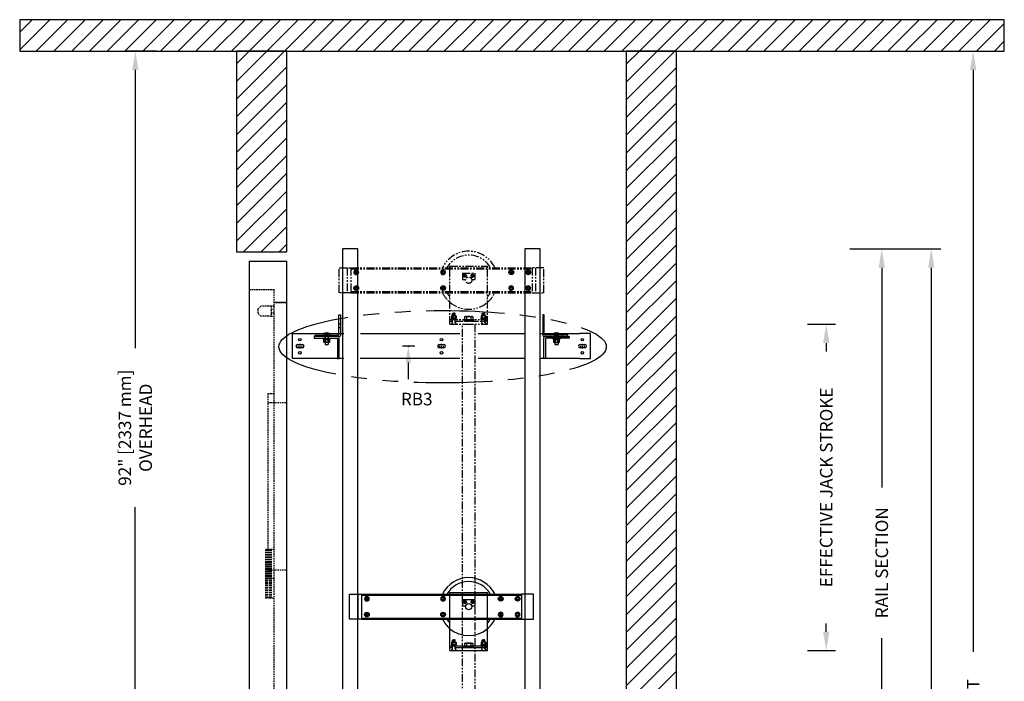
# Model space of a CAD drawing. Units: inches. Extents: x 95 to 930, y -7 to 557.
# Drawn here: x 773 to 930, y 451 to 557 of the extents above; entities that cross this region are included whole.
import ezdxf
from ezdxf.enums import TextEntityAlignment as Align

# ---------------------------------------------------------------- set-up
doc = ezdxf.new("R2010")
doc.units = ezdxf.units.IN
doc.header["$MEASUREMENT"] = 0
for name, pattern in [('CENTER', [2, 1.25, -0.25, 0.25, -0.25]), ('HIDDEN', [0.375, 0.25, -0.125]), ('PHANTOM', [2.5, 1.25, -0.25, 0.25, -0.25, 0.25, -0.25])]:
    doc.linetypes.add(name, pattern=pattern)
for name, color, linetype in [('AM_HID', 7, 'HIDDEN'), ('AM_VIS', 7, 'Continuous'), ('CEN', 1, 'CENTER'), ('CUTLINE', 6, 'Continuous'), ('DIM', 3, 'Continuous'), ('HATCH', 5, 'Continuous'), ('NODE', 7, 'Continuous'), ('PHANTOM', 4, 'PHANTOM')]:
    doc.layers.add(name, color=color, linetype=linetype)
doc.styles.add('PLAN_STYLE', font='TXT.SHX')
doc.dimstyles.new('IMPERIAL_PL', dxfattribs={"dimtxt": 2, "dimasz": 3, "dimexe": 1.5, "dimexo": 1, "dimgap": 1, "dimtad": 0, "dimtih": 1, "dimtoh": 1, "dimdec": 4, "dimzin": 0, "dimdsep": 46, "dimlunit": 5, "dimtxsty": 'PLAN_STYLE', "dimcen": 0.09, "dimadec": 0, "dimazin": 0, "dimtfac": 1, "dimtdec": 4, "dimtofl": 0, "dimtmove": 0, "dimatfit": 3, "dimfxl": 0, "dimfrac": 2, "dimtolj": 1, "dimtzin": 0, "dimarcsym": 0})
pattern_1 = [(45, (1242.6864, 441.8003), (-1.4142136, 1.4142136), [])]

# ---------------------------------------------------------------- blocks, each defined once
blk = doc.blocks.new('*D154')
at = {"layer": 'DEFPOINTS', "color": 0}
for p in [(904.37, 520.3), (918.37, 520.3), (904.37, 324.3)]:
    blk.add_point(p, dxfattribs=at)
at = {"layer": 'DIM', "color": 0, "lineweight": -2}
for p, q in [((905.37, 520.3), (919.87, 520.3)), ((918.37, 517.3), (918.37, 441.97)), ((918.37, 327.3), (918.37, 402.63)), ((905.37, 324.3), (919.87, 324.3))]:
    blk.add_line(p, q, dxfattribs=at)
at = {"layer": 'DIM', "color": 0}
for points in [[(917.87, 517.3), (918.87, 517.3), (918.37, 520.3)], [(917.87, 327.3), (918.87, 327.3), (918.37, 324.3)]]:
    blk.add_solid(points, dxfattribs=at)
at = {"layer": 'DIM', "color": 0, "insert": (918.37, 422.3), "char_height": 2, "attachment_point": 5, "rotation": 89.9544, "style": 'PLAN_STYLE'}
blk.add_mtext('\\A1;OVERALL RAIL LENGTH', dxfattribs=at)
blk = doc.blocks.new('*D155')
at = {"layer": 'DEFPOINTS', "color": 0}
for p in [(871.75, 551.8), (871.75, 323.8), (925.04, 323.8)]:
    blk.add_point(p, dxfattribs=at)
at = {"layer": 'DIM', "color": 0, "lineweight": -2}
for p, q in [((872.75, 551.8), (926.54, 551.8)), ((925.04, 548.8), (925.04, 456.13)), ((925.04, 326.8), (925.04, 419.47)), ((872.75, 323.8), (926.54, 323.8))]:
    blk.add_line(p, q, dxfattribs=at)
at = {"layer": 'DIM', "color": 0}
for points in [[(924.54, 548.8), (925.54, 548.8), (925.04, 551.8)], [(924.54, 326.8), (925.54, 326.8), (925.04, 323.8)]]:
    blk.add_solid(points, dxfattribs=at)
at = {"layer": 'DIM', "color": 0, "insert": (925.04, 437.8), "char_height": 2, "attachment_point": 5, "rotation": 89.9544, "style": 'PLAN_STYLE'}
blk.add_mtext('\\A1;TOTAL SHAFT HEIGHT', dxfattribs=at)
blk = doc.blocks.new('*D156')
at = {"layer": 'DEFPOINTS', "color": 0}
for p in [(791.48, 551.8), (795.84, 551.8), (795.84, 431.8)]:
    blk.add_point(p, dxfattribs=at)
at = {"layer": 'DIM', "color": 0, "lineweight": -2}
for p, q in [((794.84, 551.8), (789.98, 551.8)), ((791.48, 548.8), (791.48, 504.47)), ((791.48, 434.8), (791.48, 479.13)), ((794.84, 431.8), (789.98, 431.8))]:
    blk.add_line(p, q, dxfattribs=at)
at = {"layer": 'DIM', "color": 0}
for points in [[(790.98, 548.8), (791.98, 548.8), (791.48, 551.8)], [(790.98, 434.8), (791.98, 434.8), (791.48, 431.8)]]:
    blk.add_solid(points, dxfattribs=at)
at = {"layer": 'DIM', "color": 0, "insert": (791.48, 491.8), "char_height": 2, "attachment_point": 5, "rotation": 89.9544, "style": 'PLAN_STYLE'}
blk.add_mtext('\\A1;92" [2337 mm]\\POVERHEAD', dxfattribs=at)
blk = doc.blocks.new('PRO_ELEV_A')
at = {"layer": 'AM_HID', "linetype": 'Continuous'}
for p, q in [((-6, 86.56), (-6, 0)), ((-6, 86.56), (0, 86.56)), ((0, 0), (0, 86.56)), ((-2, 0.12), (-6, 0.12)), ((-2, 0), (-6, 0)), ((0, 0.12), (-2, 0.12)), ((0, 0), (-2, 0))]:
    blk.add_line(p, q, dxfattribs=at)
at = {"layer": 'AM_HID'}
for p, q in [((-6, 82), (-2, 82)), ((-2, 0), (-2, 82)), ((-4.62, 78.88), (-4.12, 79.38)), ((-4.62, 78.88), (-4.62, 78.25)), ((-2.5, 79.38), (-4.12, 79.38)), ((-2, 79.38), (-2.5, 79.38)), ((-2.5, 79.38), (-2.5, 78.88)), ((-2.5, 78.88), (-2, 78.88)), ((-2.5, 78.88), (-2.5, 78.25)), ((-2, 80), (0, 80)), ((0, 79.88), (-2, 79.88)), ((-4.12, 77.75), (-4.62, 78.25)), ((-2.5, 77.75), (-4.12, 77.75)), ((-2, 78.25), (-2.5, 78.25)), ((-2.5, 78.25), (-2.5, 77.75)), ((-2.5, 77.75), (-2, 77.75)), ((-2, 65.38), (-3, 65.38)), ((-3, 65.38), (-3, 36)), ((-3, 64), (0, 64)), ((-3.38, 40.63), (-3.38, 32.88)), ((-3.11, 40.63), (-3.38, 40.63)), ((-3.25, 40.63), (-3.25, 32.88)), ((-3.25, 40.63), (-3.25, 32.88)), ((-3.12, 40.63), (-3.12, 32.88)), ((-3.11, 40.63), (-3.11, 32.88)), ((-3.11, 40.63), (-2.78, 40.63)), ((-2, 40.63), (-2.78, 40.63)), ((-2.78, 40.63), (-2.78, 32.88)), ((-2.65, 40.63), (-2.65, 32.88)), ((-2.46, 40.63), (-2.46, 32.88)), ((-3, 37.38), (0, 37.38)), ((-2, 36), (-3, 36)), ((-3.38, 32.88), (-3.11, 32.88)), ((-2.78, 32.88), (-3.11, 32.88)), ((-2.78, 32.88), (-2, 32.88)), ((0, 0.38), (-2, 0.38))]:
    blk.add_line(p, q, dxfattribs=at)
blk = doc.blocks.new('*D157')
at = {"layer": 'DEFPOINTS', "color": 0}
for p in [(906.47, 520.3), (910.47, 520.3), (906.47, 420.3)]:
    blk.add_point(p, dxfattribs=at)
at = {"layer": 'DIM', "color": 0, "lineweight": -2}
for p, q in [((907.47, 520.3), (911.97, 520.3)), ((910.47, 517.3), (910.47, 482.3)), ((910.47, 423.3), (910.47, 458.3)), ((907.47, 420.3), (911.97, 420.3))]:
    blk.add_line(p, q, dxfattribs=at)
at = {"layer": 'DIM', "color": 0}
for points in [[(909.97, 517.3), (910.97, 517.3), (910.47, 520.3)], [(909.97, 423.3), (910.97, 423.3), (910.47, 420.3)]]:
    blk.add_solid(points, dxfattribs=at)
at = {"layer": 'DIM', "color": 0, "insert": (910.47, 470.3), "char_height": 2, "attachment_point": 5, "rotation": 89.9544, "style": 'PLAN_STYLE'}
blk.add_mtext('\\A1;RAIL SECTION', dxfattribs=at)
blk = doc.blocks.new('RAIL_BRKT')
for p, q in [((-23.69, 2.01), (-22.01, 2.01)), ((23.81, 2.01), (22.12, 2.01)), ((-22.01, -1.99), (-23.69, -1.99)), ((22.12, -1.99), (23.81, -1.99))]:
    blk.add_line(p, q)
for points in [[(-22.9, 0.25, 0), (-22.13, 0.25, 0)], [(-22.9, 0.25, 0), (-22.13, 0.25, 0)], [(-22.9, 0.25, 0), (-22.13, 0.25, 0)], [(-22.9, 0.25, 0), (-22.13, 0.25, 0)], [(-0.33, 0.26, 0), (0.44, 0.26, 0)], [(-0.33, 0.26, 0), (0.44, 0.26, 0)], [(-0.33, 0.26, 0), (0.44, 0.26, 0)], [(-0.33, 0.26, 0), (0.44, 0.26, 0)], [(22.13, 0.25, 0), (22.9, 0.25, 0)], [(22.13, 0.25, 0), (22.9, 0.25, 0)], [(22.13, 0.25, 0), (22.9, 0.25, 0)], [(22.13, 0.25, 0), (22.9, 0.25, 0)], [(-22.13, -0.26, 0), (-22.9, -0.26, 0)], [(-22.13, -0.26, 0), (-22.9, -0.26, 0)], [(-22.13, -0.26, 0), (-22.9, -0.26, 0)], [(-22.13, -0.26, 0), (-22.9, -0.26, 0)], [(0.44, -0.26, 0), (-0.33, -0.26, 0)], [(0.44, -0.26, 0), (-0.33, -0.26, 0)], [(0.44, -0.26, 0), (-0.33, -0.26, 0)], [(0.44, -0.26, 0), (-0.33, -0.26, 0)], [(22.9, -0.26, 0), (22.13, -0.26, 0)], [(22.9, -0.26, 0), (22.13, -0.26, 0)], [(22.9, -0.26, 0), (22.13, -0.26, 0)], [(22.9, -0.26, 0), (22.13, -0.26, 0)]]:
    blk.add_polyline3d(points)
for centre in [(-22.54, 1.03), (0.03, 1.03), (22.49, 1.03), (-22.54, -1.08), (0.03, -1.08), (22.49, -1.08)]:
    blk.add_circle(centre, 0.21)
for centre, major_axis, start_param, end_param in [((-22.9, 0, -2.08), (-0.181, 0.181), -0.785398, 2.356194), ((-22.9, 0, -2.08), (-0.181, 0.181), -0.785398, 2.356194), ((-22.9, 0, -2.08), (-0.181, 0.181), -0.785398, 2.356194), ((-22.9, 0, -2.08), (-0.181, 0.181), -0.785398, 2.356194), ((-22.13, 0, -2.08), (0.181, 0.181), 3.926991, 7.068583), ((-22.13, 0, -2.08), (0.181, 0.181), 3.926991, 7.068583), ((-22.13, 0, -2.08), (0.181, 0.181), 3.926991, 7.068583), ((-22.13, 0, -2.08), (0.181, 0.181), 3.926991, 7.068583), ((-0.33, 0, -2.08), (-0.181, 0.181), -0.785398, 2.356194), ((-0.33, 0, -2.08), (-0.181, 0.181), -0.785398, 2.356194), ((-0.33, 0, -2.08), (-0.181, 0.181), -0.785398, 2.356194), ((-0.33, 0, -2.08), (-0.181, 0.181), -0.785398, 2.356194), ((0.44, 0, -2.08), (0.181, 0.181), 3.926991, 7.068583), ((0.44, 0, -2.08), (0.181, 0.181), 3.926991, 7.068583), ((0.44, 0, -2.08), (0.181, 0.181), 3.926991, 7.068583), ((0.44, 0, -2.08), (0.181, 0.181), 3.926991, 7.068583), ((22.13, 0, -2.08), (-0.181, 0.181), -0.785398, 2.356194), ((22.13, 0, -2.08), (-0.181, 0.181), -0.785398, 2.356194), ((22.13, 0, -2.08), (-0.181, 0.181), -0.785398, 2.356194), ((22.13, 0, -2.08), (-0.181, 0.181), -0.785398, 2.356194), ((22.9, 0, -2.08), (0.181, 0.181), 3.926991, 7.068583), ((22.9, 0, -2.08), (0.181, 0.181), 3.926991, 7.068583), ((22.9, 0, -2.08), (0.181, 0.181), 3.926991, 7.068583), ((22.9, 0, -2.08), (0.181, 0.181), 3.926991, 7.068583)]:
    blk.add_ellipse(centre, major_axis=major_axis, ratio=1, start_param=start_param, end_param=end_param)
at = {"layer": 'AM_HID'}
for p, q in [((-16.32, 3.54), (-16.07, 3.54)), ((16.18, 3.54), (16.43, 3.54)), ((-19.16, 1.51), (-19.16, 1.76)), ((-18.64, 2.01), (-17.87, 2.01)), ((-18.57, 2.04), (-18.31, 1.72)), ((-18.51, 1.76), (-18.51, 0.6)), ((-18.31, 2.04), (-18.31, 1.72)), ((-18.31, 1.72), (-18.2, 1.72)), ((-18.31, 1.72), (-18.26, 1.66)), ((-18.31, 1.72), (-18.31, 1.66)), ((-18.31, 1.66), (-18.26, 1.66)), ((-18.2, 1.72), (-18.26, 1.66)), ((-18.26, 1.66), (-18.2, 1.66)), ((-18.2, 2.04), (-18.2, 1.72)), ((-17.94, 2.04), (-18.2, 1.72)), ((-18.2, 1.72), (-18.2, 1.66)), ((-18.01, 1.76), (-18.01, 0.6)), ((-17.98, 1.51), (-17.98, 1.76)), ((-16.32, 2.98), (-16.07, 2.98)), ((-16.32, 2.01), (-16.07, 2.01)), ((16.43, 2.98), (16.18, 2.98)), ((16.18, 2.01), (16.43, 2.01)), ((17.99, 2.01), (18.75, 2.01)), ((18.05, 2.04), (18.32, 1.72)), ((18.09, 1.51), (18.09, 1.76)), ((18.12, 1.76), (18.12, 0.6)), ((18.32, 2.04), (18.32, 1.72)), ((18.32, 1.72), (18.42, 1.72)), ((18.32, 1.72), (18.32, 1.66)), ((18.32, 1.72), (18.37, 1.66)), ((18.32, 1.66), (18.37, 1.66)), ((18.42, 1.72), (18.37, 1.66)), ((18.37, 1.66), (18.42, 1.66)), ((18.68, 2.04), (18.42, 1.72)), ((18.42, 2.04), (18.42, 1.72)), ((18.42, 1.72), (18.42, 1.66)), ((18.62, 1.76), (18.62, 0.6)), ((19.27, 1.51), (19.27, 1.76)), ((-18.63, 1.04), (-18.63, 1.05)), ((-18.29, 1.05), (-18.63, 1.05)), ((-18.54, 1.51), (-18.54, 1.26)), ((-18.52, 1.16), (-18.52, 1.26)), ((-18.52, 1.16), (-18.52, 1.04)), ((-18.51, 0.6), (-18.51, 1.05)), ((-17.88, 1.05), (-18.23, 1.05)), ((-18.01, 0.6), (-18.01, 1.05)), ((-18, 1.16), (-18, 1.04)), ((-17.99, 1.16), (-17.99, 1.26)), ((-17.98, 1.26), (-17.98, 1.51)), ((-17.88, 1.04), (-17.88, 1.05)), ((17.99, 1.04), (17.94, 1.01)), ((17.94, 1.01), (17.94, 1.01)), ((17.94, 0.6), (17.94, 0.63)), ((17.99, 1.04), (17.99, 1.05)), ((18.34, 1.05), (17.99, 1.05)), ((18.09, 1.26), (18.09, 1.51)), ((18.1, 1.16), (18.1, 1.26)), ((18.11, 1.16), (18.11, 1.04)), ((18.12, 0.6), (18.12, 1.05)), ((18.12, 0.59), (18.62, 0.59)), ((18.15, 1.01), (18.15, 1.01)), ((18.15, 0.63), (18.15, 0.6)), ((18.15, 0.6), (18.15, 0.63)), ((18.74, 1.05), (18.4, 1.05)), ((18.59, 1.01), (18.59, 1.01)), ((18.59, 0.63), (18.59, 0.6)), ((18.59, 0.6), (18.59, 0.63)), ((18.62, 0.6), (18.62, 1.05)), ((18.63, 1.16), (18.63, 1.26)), ((18.63, 1.16), (18.63, 1.04)), ((18.65, 1.51), (18.65, 1.26)), ((18.74, 1.04), (18.74, 1.05)), ((18.74, 1.04), (18.8, 1.01)), ((18.8, 0.63), (18.8, 0.6))]:
    blk.add_line(p, q, dxfattribs=at)
for points in [[(17.94, 1.01), (18.04, 1.04)], [(18.04, 1.04), (18.15, 1.01)], [(18.15, 1.01), (18.37, 1.04)], [(18.37, 1.04), (18.59, 1.01)], [(18.59, 1.01), (18.69, 1.04)], [(18.69, 1.04), (18.8, 1.01)]]:
    blk.add_lwpolyline(points, dxfattribs=at)
at = {"layer": 'AM_VIS'}
for p, q in [((-16.32, 1.86), (-16.32, 5.01)), ((-16.32, 5.01), (-16.07, 5.01)), ((-16.07, 5.01), (-16.07, 1.71)), ((16.18, 5.01), (16.18, 1.71)), ((16.43, 5.01), (16.18, 5.01)), ((16.43, 1.86), (16.43, 5.01)), ((-23.69, -1.99), (-23.69, 2.01)), ((-22.01, 2.01), (-18.64, 2.01)), ((-20.07, 1.76), (-16.42, 1.76)), ((-20.07, 1.51), (-20.07, 1.76)), ((-18.75, 1.91), (-18.75, 1.76)), ((-18.57, 2.04), (-18.57, 2.04)), ((-18.31, 2.1), (-18.31, 2.04)), ((-18.2, 2.04), (-18.2, 2.1)), ((-17.94, 2.04), (-17.94, 2.04)), ((-17.87, 2.01), (-16.32, 2.01)), ((-17.76, 1.91), (-17.76, 1.76)), ((-16.07, 2.01), (-15.55, 2.01)), ((-12.89, 2.01), (2.95, 2.01)), ((5.89, 2.01), (13.31, 2.01)), ((15.78, 2.01), (16.18, 2.01)), ((16.43, 2.01), (17.99, 2.01)), ((20.18, 1.76), (16.53, 1.76)), ((17.88, 1.91), (17.88, 1.76)), ((18.05, 2.04), (18.05, 2.04)), ((18.32, 2.1), (18.32, 2.04)), ((18.42, 2.04), (18.42, 2.1)), ((18.68, 2.04), (18.68, 2.04)), ((18.75, 2.01), (22.12, 2.01)), ((18.86, 1.91), (18.86, 1.76)), ((20.18, 1.51), (20.18, 1.76)), ((23.81, -1.99), (23.81, 2.01)), ((-16.46, 1.51), (-20.26, 1.51)), ((-20.26, 1.51), (-20.26, 1.26)), ((-20.26, 1.26), (-16.61, 1.26)), ((-18.88, 1.16), (-18.88, 1.26)), ((-18.26, 1.16), (-18.88, 1.16)), ((-18.69, 1.16), (-18.69, 1.04)), ((-18.69, 0.63), (-18.69, 1.04)), ((-18.69, 1.04), (-18.29, 1.04)), ((-18.63, 0.6), (-18.69, 0.63)), ((-18.69, 0.63), (-18.69, 0.63)), ((-18.58, 0.6), (-18.63, 0.6)), ((-18.26, 0.6), (-18.58, 0.6)), ((-18.51, 0.6), (-18.51, 0.26)), ((-18.51, 0.26), (-18.01, 0.26)), ((-18.47, 0.63), (-18.47, 1.04)), ((-18.47, 1.04), (-18.47, 0.63)), ((-18.47, 0.63), (-18.47, 0.63)), ((-18.29, 1.04), (-18.29, 1.16)), ((-18.23, 1.05), (-18.29, 1.05)), ((-18.29, 1.04), (-18.26, 1.04)), ((-17.63, 1.16), (-18.26, 1.16)), ((-18.26, 1.04), (-18.23, 1.04)), ((-17.93, 0.6), (-18.26, 0.6)), ((-18.23, 1.16), (-18.23, 1.04)), ((-18.23, 1.04), (-17.82, 1.04)), ((-18.04, 0.63), (-18.04, 1.04)), ((-18.04, 1.04), (-18.04, 0.63)), ((-18.04, 0.63), (-18.04, 0.63)), ((-18.01, 0.6), (-18.01, 0.26)), ((-17.88, 0.6), (-17.93, 0.6)), ((-17.88, 0.6), (-17.82, 0.63)), ((-17.82, 1.16), (-17.82, 1.04)), ((-17.82, 1.04), (-17.82, 0.63)), ((-17.82, 0.63), (-17.82, 0.63)), ((-17.63, 1.16), (-17.63, 1.26)), ((-16.51, 1.16), (-16.51, -1.99)), ((-16.27, 1.51), (-16.46, 1.51)), ((-16.26, -1.99), (-16.26, 1.31)), ((16.37, -1.99), (16.37, 1.31)), ((16.38, 1.51), (16.57, 1.51)), ((16.57, 1.51), (20.37, 1.51)), ((16.62, 1.16), (16.62, -1.99)), ((20.37, 1.26), (16.72, 1.26)), ((17.74, 1.16), (17.74, 1.26)), ((18.37, 1.16), (17.74, 1.16)), ((17.93, 1.16), (17.93, 1.04)), ((17.93, 1.04), (18.34, 1.04)), ((17.94, 0.63), (17.94, 1.04)), ((17.94, 0.63), (17.94, 0.63)), ((17.99, 0.6), (17.94, 0.63)), ((17.99, 0.6), (17.94, 0.6)), ((18.04, 0.6), (17.99, 0.6)), ((17.99, 0.6), (17.99, 0.59)), ((17.99, 0.59), (18.04, 0.59)), ((18.37, 0.6), (18.04, 0.6)), ((18.04, 0.59), (18.12, 0.59)), ((18.12, 0.6), (18.12, 0.26)), ((18.12, 0.26), (18.62, 0.26)), ((18.15, 0.63), (18.15, 1.04)), ((18.15, 1.04), (18.15, 0.63)), ((18.15, 0.63), (18.15, 0.63)), ((18.34, 1.04), (18.34, 1.16)), ((18.4, 1.05), (18.34, 1.05)), ((18.34, 1.04), (18.37, 1.04)), ((18.99, 1.16), (18.37, 1.16)), ((18.37, 1.04), (18.4, 1.04)), ((18.69, 0.6), (18.37, 0.6)), ((18.4, 1.16), (18.4, 1.04)), ((18.4, 1.04), (18.81, 1.04)), ((18.59, 0.63), (18.59, 1.04)), ((18.59, 1.04), (18.59, 0.63)), ((18.59, 0.63), (18.59, 0.63)), ((18.62, 0.6), (18.62, 0.26)), ((18.62, 0.59), (18.74, 0.59)), ((18.74, 0.6), (18.69, 0.6)), ((18.74, 0.6), (18.8, 0.63)), ((18.8, 0.6), (18.74, 0.6)), ((18.74, 0.6), (18.74, 0.59)), ((18.8, 1.04), (18.8, 0.63)), ((18.8, 1.01), (18.8, 1.01)), ((18.8, 0.63), (18.8, 0.63)), ((18.81, 1.16), (18.81, 1.04)), ((18.99, 1.16), (18.99, 1.26)), ((20.37, 1.51), (20.37, 1.26)), ((-16.51, -1.99), (-22.01, -1.99)), ((-16.51, -1.99), (-16.26, -1.99)), ((-15.51, -1.99), (-16.26, -1.99)), ((2.96, -1.99), (-12.9, -1.99)), ((13.31, -1.99), (5.89, -1.99)), ((16.37, -1.99), (15.78, -1.99)), ((16.62, -1.99), (16.37, -1.99)), ((22.12, -1.99), (16.62, -1.99))]:
    blk.add_line(p, q, dxfattribs=at)
for points in [[(-18.58, 0.6), (-18.69, 0.63)], [(-18.47, 0.63), (-18.58, 0.6)], [(-18.26, 0.6), (-18.47, 0.63)], [(-18.04, 0.63), (-18.26, 0.6)], [(-17.93, 0.6), (-18.04, 0.63)], [(-17.82, 0.63), (-17.93, 0.6)], [(18.04, 0.6), (17.94, 0.63)], [(18.15, 0.63), (18.04, 0.6)], [(18.37, 0.6), (18.15, 0.63)], [(18.59, 0.63), (18.37, 0.6)], [(18.69, 0.6), (18.59, 0.63)], [(18.8, 0.63), (18.69, 0.6)]]:
    blk.add_lwpolyline(points, dxfattribs=at)
for centre, radius, start, end in [((-18.69, 1.91), 0.055, 126.0571, 180), ((-18.26, 1.31), 0.8, 113.188, 126.0571), ((-18.26, 1.31), 0.798, 93.7348, 113.1528), ((-18.26, 1.31), 0.798, 66.8472, 86.2652), ((-18.26, 1.31), 0.8, 53.9429, 66.812), ((-17.82, 1.91), 0.055, 0, 53.9429), ((-16.42, 1.86), 0.1, 270, 360), ((-16.27, 1.71), 0.2, 270, 360), ((16.38, 1.71), 0.2, 180, 270), ((16.53, 1.86), 0.1, 180, 270), ((17.93, 1.91), 0.055, 126.0571, 180), ((18.37, 1.31), 0.8, 113.188, 126.0571), ((18.37, 1.31), 0.798, 93.7348, 113.1528), ((18.37, 1.31), 0.798, 66.8472, 86.2652), ((18.37, 1.31), 0.8, 53.9429, 66.812), ((18.81, 1.91), 0.055, 0, 53.9429), ((-16.61, 1.16), 0.1, 0, 90), ((-16.46, 1.31), 0.2, 0, 90), ((16.57, 1.31), 0.2, 90, 180), ((16.72, 1.16), 0.1, 90, 180)]:
    blk.add_arc(centre, radius, start, end, dxfattribs=at)
for centre in [(-18.26, 1.45), (18.37, 1.45)]:
    blk.add_ellipse(centre, major_axis=(0.768, 0), ratio=0.773149, start_param=1.503066, end_param=1.638527, dxfattribs=at)
at = {"layer": 'CEN', "linetype": 'CENTER'}
for p, q in [((-22.51, 0.21), (-22.51, 0.37)), ((-22.51, -0.06), (-22.51, 0.05)), ((-0.31, 0), (-0.16, 0)), ((0, 0), (0.11, 0)), ((0.06, 0.22), (0.06, 0.37)), ((0.06, -0.06), (0.06, 0.06)), ((0.27, 0), (0.42, 0)), ((22.51, 0.21), (22.51, 0.37)), ((22.51, -0.06), (22.51, 0.05)), ((-22.88, 0), (-22.73, 0)), ((-22.57, 0), (-22.46, 0)), ((-22.51, -0.37), (-22.51, -0.22)), ((-22.3, 0), (-22.15, 0)), ((0.06, -0.37), (0.06, -0.22)), ((22.15, 0), (22.3, 0)), ((22.46, 0), (22.57, 0)), ((22.51, -0.37), (22.51, -0.22)), ((22.73, 0), (22.88, 0))]:
    blk.add_line(p, q, dxfattribs=at)
blk = doc.blocks.new('AFWASHTP', base_point=(2, 5))
for radius in [1, 0.5]:
    blk.add_circle((2, 5), radius)
blk = doc.blocks.new('AMHSCRTP', base_point=(3, 7))
for p, q in [((2.57, 7.75), (2.13, 7)), ((2.13, 7), (2.57, 6.25)), ((3.43, 7.75), (2.57, 7.75)), ((2.57, 6.25), (3.43, 6.25)), ((2.95, 7), (3.05, 7)), ((3, 7.05), (3, 6.95)), ((3.87, 7), (3.43, 7.75)), ((3.43, 6.25), (3.87, 7))]:
    blk.add_line(p, q)
blk.add_circle((3, 7), 0.75)
blk = doc.blocks.new('ALWASHSP', base_point=(4, 2))
for p, q in [((3.75, 2.839), (4, 2.839)), ((3.75, 2.839), (3.75, 2.065)), ((4, 2.839), (4, 2.065)), ((3.75, 1.182), (3.75, 2.065)), ((4, 2.065), (3.75, 2.065)), ((3.75, 1.935), (4, 1.935)), ((4.003, 1.182), (3.75, 1.182)), ((4, 2.065), (4, 1.935)), ((4.003, 1.182), (4, 1.935))]:
    blk.add_line(p, q)
blk = doc.blocks.new('AFWASHSP', base_point=(4, 5))
for p, q in [((3.8125, 6), (3.8125, 4)), ((4, 6), (3.8125, 6)), ((3.8125, 4), (4, 4)), ((4, 4), (4, 6))]:
    blk.add_line(p, q)
blk = doc.blocks.new('AHEXNTSP', base_point=(7.984375, 7))
for p, q in [((7.114583, 7.749615), (7.183397, 7.866025)), ((7.114583, 7.749615), (7.114583, 6.250385)), ((7.183397, 7.866025), (7.984375, 7.866025)), ((7.183397, 7.433013), (7.984375, 7.433013)), ((7.984375, 7.866025), (7.984375, 6.133975)), ((7.984375, 7.75), (8, 7.75)), ((8, 7.75), (8, 6.25)), ((7.114583, 6.250385), (7.183397, 6.133975)), ((7.183397, 6.566987), (7.984375, 6.566987)), ((7.183397, 6.133975), (7.984375, 6.133975)), ((8, 6.25), (7.984375, 6.25))]:
    blk.add_line(p, q)
for centre, radius, start, end in [((7.489583, 7.649519), 0.375, 144.73561, 215.26439), ((8.614583, 7), 1.495257, 163.166541, 196.833459), ((7.489583, 6.350481), 0.375, 144.73561, 215.26439)]:
    blk.add_arc(centre, radius, start, end)
blk = doc.blocks.new('AMHSCRSP', base_point=(6.02, 7))
for p, q in [((5.33, 7.75), (5.4, 7.87)), ((5.33, 6.25), (5.33, 7.75)), ((5.4, 7.87), (6, 7.87)), ((5.4, 7.43), (6, 7.43)), ((5.4, 6.57), (6, 6.57)), ((6, 6.13), (6, 7.87)), ((6.02, 7.75), (6, 7.75)), ((6.02, 6.25), (6.02, 7.75)), ((5.33, 6.25), (5.4, 6.13)), ((5.4, 6.13), (6, 6.13)), ((6, 6.25), (6.02, 6.25))]:
    blk.add_line(p, q)
for centre, radius, start, end in [((5.71, 7.65), 0.375, 144.7356, 215.2644), ((5.71, 6.35), 0.375, 144.7356, 215.2644), ((6.83, 7), 1.5, 163.1665, 196.8335)]:
    blk.add_arc(centre, radius, start, end)
at = {"layer": 'NODE'}
for p in [(6, 7.5), (6, 6.5)]:
    blk.add_point(p, dxfattribs=at)
blk = doc.blocks.new('YOKE_ASSY_PHANTOM')
at = {"layer": 'PHANTOM'}
for p, q in [((-20.66, 5), (-20.66, 9)), ((-20.66, 9), (-18.78, 9)), ((-19.37, 9), (-19.37, 5)), ((-18.78, 9), (10.13, 9)), ((-18.78, 9), (-18.78, 5)), ((-18.78, 9), (-18.78, 5)), ((-18.78, 8.81), (10.13, 8.81)), ((-18.28, 9), (-18.28, 8.81)), ((-3, 9.26), (3, 9.26)), ((-3, 9), (-3, 9.26)), ((-3, 5), (-3, 9)), ((-1, 8.12), (-1, 7.12)), ((-1, 8.12), (1, 8.12)), ((1, 8.12), (1, 7.12)), ((3, 9), (3, 9.26)), ((3, 5), (3, 9)), ((9.85, 9), (9.85, 8.81)), ((12, 9), (10.12, 9)), ((10.13, 9), (10.13, 5)), ((10.63, 9), (10.63, 5)), ((12, 5), (12, 9)), ((-1, 7.12), (-0.48, 7.12)), ((0.48, 7.12), (1, 7.12)), ((-18.78, 5), (-20.66, 5)), ((-18.78, 5.19), (10.13, 5.19)), ((-18.78, 5), (10.13, 5)), ((-18.28, 5), (-18.28, 5.19)), ((-3, 0), (-3, 5)), ((3, 0), (3, 5)), ((9.85, 5), (9.85, 5.19)), ((10.13, 5), (12, 5)), ((-2.53, 1.73), (-2.58, 1.68)), ((-2.58, 1.33), (-2.58, 1.68)), ((-2.53, 1.73), (-2.38, 1.73)), ((-2.5, 1.64), (-2.24, 1.64)), ((-2.22, 1.73), (-2.38, 1.73)), ((-2.22, 1.73), (-2.17, 1.68)), ((-2.17, 1.33), (-2.17, 1.68)), ((2.22, 1.73), (2.17, 1.68)), ((2.17, 1.33), (2.17, 1.68)), ((2.22, 1.73), (2.38, 1.73)), ((2.5, 1.64), (2.24, 1.64)), ((2.53, 1.73), (2.38, 1.73)), ((2.53, 1.73), (2.58, 1.68)), ((2.58, 1.33), (2.58, 1.68)), ((-3, 0.75), (3, 0.75)), ((-3, 0.75), (-2.07, 0.75)), ((-3, 0.5), (-2.59, 0.5)), ((-3, 0), (3, 0)), ((-2.58, 0.28), (-2.78, 0)), ((-2.62, 0.5), (-2.62, 0.75)), ((-2.58, 0.28), (-2.58, 0.75)), ((-2.57, 1.56), (-2.2, 1.56)), ((-2.57, 1.39), (-2.2, 1.39)), ((-2.5, 1.47), (-2.24, 1.47)), ((-2.17, 0.28), (-2.17, 0.75)), ((-2.17, 0.5), (3, 0.5)), ((-2.17, 0.28), (-1.97, 0)), ((-2.14, 0.5), (-2.14, 0.75)), ((-0.75, 0.75), (-0.75, 0.5)), ((0.75, 0.75), (0.75, 0.5)), ((2.17, 0.28), (1.97, 0)), ((3, 0.75), (2.07, 0.75)), ((2.14, 0.5), (2.14, 0.75)), ((2.17, 0.28), (2.17, 0.75)), ((2.57, 1.56), (2.2, 1.56)), ((2.57, 1.39), (2.2, 1.39)), ((2.5, 1.47), (2.24, 1.47)), ((2.58, 0.28), (2.58, 0.75)), ((2.58, 0.28), (2.78, 0)), ((3, 0.5), (2.59, 0.5)), ((2.62, 0.5), (2.62, 0.75))]:
    blk.add_line(p, q, dxfattribs=at)
blk.add_circle((0, 7), 0.5, dxfattribs=at)
for radius, start, end in [(4.62, 26.1211, 154.2108), (4, 30.6509, 149.9511), (4.62, 205.7682, 229.6339), (4, 209.977, 221.4096), (4.62, 309.9337, 333.9078), (4, 318.5904, 329.0285), (4.62, 229.6339, 309.9337)]:
    blk.add_arc((0, 7), radius, start, end, dxfattribs=at)
for name, p, xscale, yscale, zscale in [('AFWASHTP', (-17.92, 8.26), -0.375, 0.375, 0.375), ('AMHSCRTP', (-17.91, 8.25), -0.375, 0.375, 0.375), ('AFWASHTP', (-4.08, 8.26), -0.375, 0.375, 0.375), ('AMHSCRTP', (-4.06, 8.25), -0.375, 0.375, 0.375), ('AFWASHTP', (-0.61, 7.74), 0.25, 0.25, 0.25), ('AMHSCRTP', (-0.62, 7.75), 0.25, 0.25, 0.25), ('AFWASHTP', (0.61, 7.74), -0.25, 0.25, 0.25), ('AMHSCRTP', (0.62, 7.75), -0.25, 0.25, 0.25), ('AFWASHTP', (6.79, 8.26), 0.375, 0.375, 0.375), ('AMHSCRTP', (6.77, 8.25), 0.375, 0.375, 0.375), ('AFWASHTP', (9.49, 8.26), 0.375, 0.375, 0.375), ('AMHSCRTP', (9.47, 8.25), 0.375, 0.375, 0.375)]:
    blk.add_blockref(name, p, dxfattribs=dict(at, xscale=xscale, yscale=yscale, zscale=zscale))
for name, p, xscale, yscale, zscale, rotation in [('AFWASHTP', (-17.92, 5.74), 0.375, 0.375, 0.375, 180), ('AMHSCRTP', (-17.91, 5.75), 0.375, 0.375, 0.375, 180), ('AFWASHTP', (-4.08, 5.74), 0.375, 0.375, 0.375, 180), ('AMHSCRTP', (-4.06, 5.75), 0.375, 0.375, 0.375, 180), ('AFWASHTP', (6.79, 5.74), -0.375, 0.375, 0.375, 180), ('AMHSCRTP', (6.77, 5.75), -0.375, 0.375, 0.375, 180), ('AFWASHTP', (9.49, 5.74), -0.375, 0.375, 0.375, 180), ('AMHSCRTP', (9.47, 5.75), -0.375, 0.375, 0.375, 180), ('AFWASHSP', (-2.38, 0.83), -0.4375, 0.4375, 0.4375, 270), ('AHEXNTSP', (-2.36, 0.96), -0.4375, 0.4375, 0.4375, 90), ('ALWASHSP', (-2.37, 0.94), -0.4375, 0.4375, 0.4375, 270), ('AMHSCRSP', (0, 0.69), 0.75, 0.75, 0.75, 270), ('ALWASHSP', (0, 0.5), 0.75, 0.75, 0.75, 270), ('AFWASHSP', (2.38, 0.83), 0.4375, 0.4375, 0.4375, 90), ('AHEXNTSP', (2.36, 0.96), 0.4375, 0.4375, 0.4375, 270), ('ALWASHSP', (2.37, 0.94), 0.4375, 0.4375, 0.4375, 90)]:
    blk.add_blockref(name, p, dxfattribs=dict(at, xscale=xscale, yscale=yscale, zscale=zscale, rotation=rotation))
blk = doc.blocks.new('YOKE_ASSY')
for p, q in [((-18.98, 5), (-18.98, 9)), ((-18.98, 9), (-17.1, 9)), ((-17.69, 9), (-17.69, 5)), ((-17.1, 9), (8.44, 9)), ((-17.1, 9), (-17.1, 5)), ((-17.1, 9), (-17.1, 5)), ((-17.1, 8.81), (8.44, 8.81)), ((-16.6, 9), (-16.6, 8.81)), ((-3, 9.26), (3, 9.26)), ((-3, 9), (-3, 9.26)), ((-3, 5), (-3, 9)), ((-1, 8.12), (-1, 7.12)), ((-1, 8.12), (1, 8.12)), ((1, 8.12), (1, 7.12)), ((3, 9), (3, 9.26)), ((3, 5), (3, 9)), ((5.45, 9), (5.45, 8.81)), ((8.44, 9), (8.44, 5)), ((10.31, 9), (8.44, 9)), ((8.94, 9), (8.94, 5)), ((10.31, 5), (10.31, 9)), ((-1, 7.12), (-0.48, 7.12)), ((0.48, 7.12), (1, 7.12)), ((-17.1, 5), (-18.98, 5)), ((-17.1, 5.19), (8.44, 5.19)), ((-17.1, 5), (8.44, 5)), ((-16.6, 5), (-16.6, 5.19)), ((-3, 0), (-3, 5)), ((3, 0), (3, 5)), ((5.45, 5), (5.45, 5.19)), ((8.44, 5), (10.31, 5)), ((-2.53, 1.73), (-2.58, 1.68)), ((-2.58, 1.33), (-2.58, 1.68)), ((-2.53, 1.73), (-2.38, 1.73)), ((-2.5, 1.64), (-2.24, 1.64)), ((-2.22, 1.73), (-2.38, 1.73)), ((-2.22, 1.73), (-2.17, 1.68)), ((-2.17, 1.33), (-2.17, 1.68)), ((2.22, 1.73), (2.17, 1.68)), ((2.17, 1.33), (2.17, 1.68)), ((2.22, 1.73), (2.38, 1.73)), ((2.5, 1.64), (2.24, 1.64)), ((2.53, 1.73), (2.38, 1.73)), ((2.53, 1.73), (2.58, 1.68)), ((2.58, 1.33), (2.58, 1.68)), ((-3, 0.75), (3, 0.75)), ((-3, 0.75), (-2.07, 0.75)), ((-3, 0.5), (-2.59, 0.5)), ((-3, 0), (3, 0)), ((-2.58, 0.28), (-2.78, 0)), ((-2.62, 0.5), (-2.62, 0.75)), ((-2.58, 0.28), (-2.58, 0.75)), ((-2.57, 1.56), (-2.2, 1.56)), ((-2.57, 1.39), (-2.2, 1.39)), ((-2.5, 1.47), (-2.24, 1.47)), ((-2.17, 0.28), (-2.17, 0.75)), ((-2.17, 0.5), (3, 0.5)), ((-2.17, 0.28), (-1.97, 0)), ((-2.14, 0.5), (-2.14, 0.75)), ((-0.75, 0.75), (-0.75, 0.5)), ((0.75, 0.75), (0.75, 0.5)), ((2.17, 0.28), (1.97, 0)), ((3, 0.75), (2.07, 0.75)), ((2.14, 0.5), (2.14, 0.75)), ((2.17, 0.28), (2.17, 0.75)), ((2.57, 1.56), (2.2, 1.56)), ((2.57, 1.39), (2.2, 1.39)), ((2.5, 1.47), (2.24, 1.47)), ((2.58, 0.28), (2.58, 0.75)), ((2.58, 0.28), (2.78, 0)), ((3, 0.5), (2.59, 0.5)), ((2.62, 0.5), (2.62, 0.75))]:
    blk.add_line(p, q)
blk.add_circle((0, 7), 0.5)
for radius, start, end in [(4.62, 26.1211, 154.2108), (4, 30.6509, 149.9511), (4.62, 205.7682, 229.6339), (4, 209.977, 221.4096), (4.62, 309.9337, 333.9078), (4, 318.5904, 329.0285), (4.62, 229.6339, 309.9337)]:
    blk.add_arc((0, 7), radius, start, end)
for name, p, xscale, yscale, zscale in [('AFWASHTP', (-16.23, 8.26), -0.375, 0.375, 0.375), ('AMHSCRTP', (-16.22, 8.25), -0.375, 0.375, 0.375), ('AFWASHTP', (-4.08, 8.26), -0.375, 0.375, 0.375), ('AMHSCRTP', (-4.06, 8.25), -0.375, 0.375, 0.375), ('AFWASHTP', (-0.61, 7.74), 0.25, 0.25, 0.25), ('AMHSCRTP', (-0.62, 7.75), 0.25, 0.25, 0.25), ('AFWASHTP', (0.61, 7.74), -0.25, 0.25, 0.25), ('AMHSCRTP', (0.62, 7.75), -0.25, 0.25, 0.25), ('AFWASHTP', (5.1, 8.26), 0.375, 0.375, 0.375), ('AMHSCRTP', (5.09, 8.25), 0.375, 0.375, 0.375), ('AFWASHTP', (7.8, 8.26), 0.375, 0.375, 0.375), ('AMHSCRTP', (7.79, 8.25), 0.375, 0.375, 0.375)]:
    blk.add_blockref(name, p, dxfattribs=dict(xscale=xscale, yscale=yscale, zscale=zscale))
for name, p, xscale, yscale, zscale, rotation in [('AFWASHTP', (-16.23, 5.74), 0.375, 0.375, 0.375, 180), ('AMHSCRTP', (-16.22, 5.75), 0.375, 0.375, 0.375, 180), ('AFWASHTP', (-4.08, 5.74), 0.375, 0.375, 0.375, 180), ('AMHSCRTP', (-4.06, 5.75), 0.375, 0.375, 0.375, 180), ('AFWASHTP', (5.1, 5.74), -0.375, 0.375, 0.375, 180), ('AMHSCRTP', (5.09, 5.75), -0.375, 0.375, 0.375, 180), ('AFWASHTP', (7.8, 5.74), -0.375, 0.375, 0.375, 180), ('AMHSCRTP', (7.79, 5.75), -0.375, 0.375, 0.375, 180), ('AFWASHSP', (-2.38, 0.83), -0.4375, 0.4375, 0.4375, 270), ('AHEXNTSP', (-2.36, 0.96), -0.4375, 0.4375, 0.4375, 90), ('ALWASHSP', (-2.37, 0.94), -0.4375, 0.4375, 0.4375, 270), ('AMHSCRSP', (0, 0.69), 0.75, 0.75, 0.75, 270), ('ALWASHSP', (0, 0.5), 0.75, 0.75, 0.75, 270), ('AFWASHSP', (2.38, 0.83), 0.4375, 0.4375, 0.4375, 90), ('AHEXNTSP', (2.36, 0.96), 0.4375, 0.4375, 0.4375, 270), ('ALWASHSP', (2.37, 0.94), 0.4375, 0.4375, 0.4375, 90)]:
    blk.add_blockref(name, p, dxfattribs=dict(xscale=xscale, yscale=yscale, zscale=zscale, rotation=rotation))
blk = doc.blocks.new('RAIL_ELEV_LABEL')
at = {"layer": 'DIM'}
blk.add_line((0.78, -0.01), (-1.16, -0.01), dxfattribs=at)
at = {"layer": 'DIM', "linetype": 'ByBlock'}
blk.add_line((-0.25, -2.63), (-0.25, -5.26), dxfattribs=at)
at = {"layer": 'DIM', "color": 0, "linetype": 'ByBlock'}
for p in [(-0.25, -0.01), (-0.19, -0.01), (-0.19, -0.01)]:
    blk.add_point(p, dxfattribs=at)
at = {"layer": 'DIM', "linetype": 'ByBlock'}
blk.add_solid([(-0.69, -2.63), (0.19, -2.63), (-0.25, -0.01)], dxfattribs=at)
at = {"layer": 'DIM'}
blk.add_attdef('RAILELEV', text='', height=2, dxfattribs=at).set_placement((1.1, -9.43), align=Align.CENTER)
blk = doc.blocks.new('*D161')
at = {"layer": 'DEFPOINTS', "color": 0}
for p in [(897.62, 508.3), (901.62, 508.3), (897.62, 456.3)]:
    blk.add_point(p, dxfattribs=at)
at = {"layer": 'DIM', "color": 0, "lineweight": -2}
for p, q in [((898.62, 508.3), (903.12, 508.3)), ((901.62, 505.3), (901.62, 503.97)), ((901.62, 459.3), (901.62, 460.63)), ((898.62, 456.3), (903.12, 456.3))]:
    blk.add_line(p, q, dxfattribs=at)
at = {"layer": 'DIM', "color": 0}
for points in [[(901.12, 505.3), (902.12, 505.3), (901.62, 508.3)], [(901.12, 459.3), (902.12, 459.3), (901.62, 456.3)]]:
    blk.add_solid(points, dxfattribs=at)
at = {"layer": 'DIM', "color": 0, "insert": (901.62, 482.3), "char_height": 2, "attachment_point": 5, "rotation": 89.9544, "style": 'PLAN_STYLE'}
blk.add_mtext('\\A1;EFFECTIVE JACK STROKE', dxfattribs=at)

msp = doc.modelspace()

# ---------------------------------------------------------------- hatches: boundary and pattern name
at = {"layer": 'HATCH'}
h = msp.add_hatch(dxfattribs=at)
h.set_pattern_fill('ANSI31', color=256, scale=16, style=0)
h.set_pattern_definition(pattern_1)
h.paths.add_polyline_path([(930.00531, 556.80028), (773.05423, 556.80028), (773.05423, 551.80028), (930.00531, 551.80028)])
h = msp.add_hatch(dxfattribs=at)
h.set_pattern_fill('ANSI31', color=256, scale=16, style=0)
h.set_pattern_definition(pattern_1)
h.paths.add_polyline_path([(807.62387, 519.80028), (815.62387, 519.80028), (815.62387, 551.80028), (807.62387, 551.80028)])
h = msp.add_hatch(dxfattribs=at)
h.set_pattern_fill('ANSI31', color=256, scale=16, style=0)
h.set_pattern_definition(pattern_1)
h.paths.add_polyline_path([(869.74887, 331.80028), (877.74887, 331.80028), (877.74887, 551.80028), (869.74887, 551.80028)])

# ---------------------------------------------------------------- linework, layer by layer
for points in [[(773.05423, 551.80028), (930.00531, 551.80028), (930.00531, 556.80028), (773.05423, 556.80028)], [(824.49887, 420.30028), (826.93637, 420.30028), (826.93637, 520.30028), (824.49887, 520.30028)], [(853.56137, 420.30028), (855.99887, 420.30028), (855.99887, 520.30028), (853.56137, 520.30028)]]:
    msp.add_lwpolyline(points, close=True)
msp.add_lwpolyline([(773.05423, 551.80028), (930.00531, 551.80028)])
at = {"layer": 'CUTLINE'}
for points in [[(807.62387, 519.80028), (815.62387, 519.80028), (815.62387, 551.80028), (807.62387, 551.80028)], [(807.62387, 519.80028), (815.62387, 519.80028), (815.62387, 551.80028), (807.62387, 551.80028)], [(869.74887, 331.80028), (877.74887, 331.80028), (877.74887, 551.80028), (869.74887, 551.80028)], [(869.74887, 331.80028), (877.74887, 331.80028), (877.74887, 551.80028), (869.74887, 551.80028)]]:
    msp.add_lwpolyline(points, close=True, dxfattribs=at)
at = {"layer": 'DIM', "linetype": 'PHANTOM', "ltscale": 10}
msp.add_ellipse((840.46704, 504.69958), major_axis=(-26.08961, 0), ratio=0.221005384, dxfattribs=at)
at = {"layer": 'PHANTOM', "linetype": 'PHANTOM'}
msp.add_lwpolyline([(843.62387, 446.30028), (843.62387, 508.30028), (845.62387, 508.30028), (845.62387, 446.30028)], dxfattribs=at)

# ---------------------------------------------------------------- block references
for name, p in [('YOKE_ASSY_PHANTOM', (844.62387, 508.30028)), ('PRO_ELEV_A', (815.62387, 431.80028)), ('RAIL_BRKT', (840.24887, 504.80028)), ('YOKE_ASSY', (844.62387, 456.30028))]:
    msp.add_blockref(name, p)
msp.add_blockref('RAIL_ELEV_LABEL', (835.24887, 504.80028)).add_auto_attribs({'RAILELEV': 'RB3'})

# ---------------------------------------------------------------- dimensions: what is measured, and where the dimension line sits
at = {"layer": 'DIM'}
for base, p1, p2, angle, text, picture, middle in [((791.48207, 551.80028), (795.84181, 431.80028), (795.84181, 551.80028), 90, '92" [2337 mm]\\POVERHEAD', '*D156', (791.48207, 491.80028)), ((925.04245, 323.80028), (871.74887, 551.80028), (871.74887, 323.80028), 270, 'TOTAL SHAFT HEIGHT', '*D155', (925.04245, 437.80028))]:
    dim = msp.add_linear_dim(base=base, p1=p1, p2=p2, angle=angle, text=text, dimstyle='IMPERIAL_PL', override={"dimpost": '"'}, dxfattribs=at)
    dim.commit()
    dim.dimension.update_dxf_attribs({"geometry": picture, "text_midpoint": middle, "dimtype": 161, "text_rotation": 89.9543738})
for p1, p2, distance, text, picture, middle in [((904.36508, 324.30028), (904.36508, 520.30028), -14, 'OVERALL RAIL LENGTH', '*D154', (918.36508, 422.30028)), ((906.47474, 420.30028), (906.47474, 520.30028), -4, 'RAIL SECTION', '*D157', (910.47474, 470.30028)), ((897.62226, 456.30028), (897.62226, 508.30028), -4, 'EFFECTIVE JACK STROKE', '*D161', (901.62226, 482.30028))]:
    dim = msp.add_aligned_dim(p1=p1, p2=p2, distance=distance, text=text, dimstyle='IMPERIAL_PL', override={"dimpost": '"'}, dxfattribs=at)
    dim.commit()
    dim.dimension.update_dxf_attribs({"geometry": picture, "text_midpoint": middle, "text_rotation": 89.9543738})

doc.saveas('drawing.dxf')
